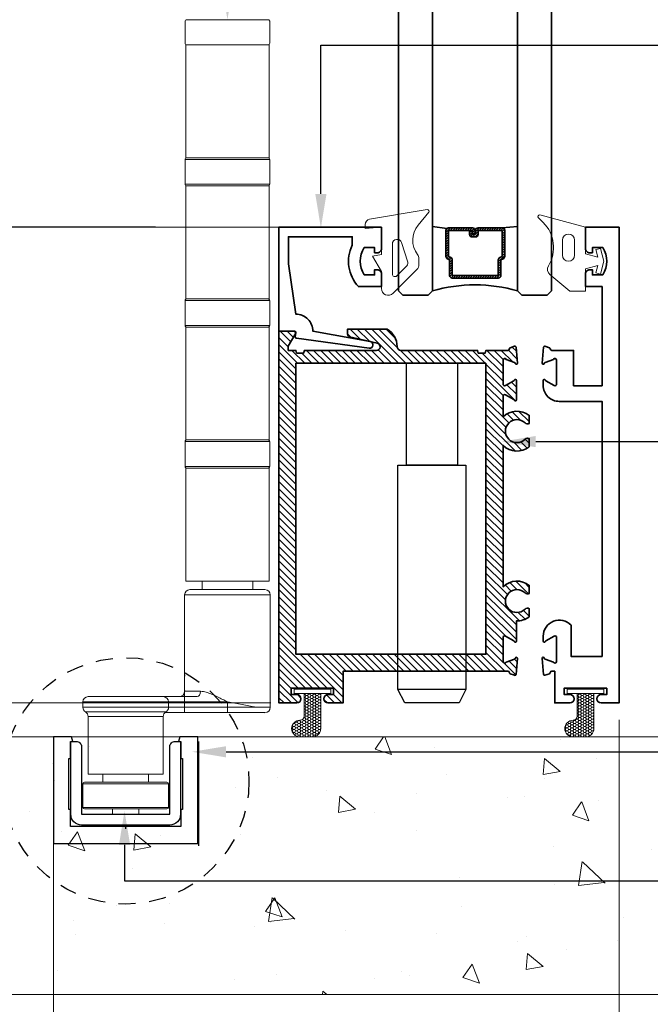
# Model space of a CAD drawing. Units: inches. Extents: x 10808 to 24807, y -8811 to -3236.
# Drawn here: x 11545 to 11550, y -3549 to -3542 of the extents above; entities that cross this region are included whole.
import ezdxf
from ezdxf import colors
from ezdxf.entities.mleader import LeaderData, LeaderLine
from ezdxf.math import Vec2, Vec3

# ---------------------------------------------------------------- set-up
doc = ezdxf.new("R2010")
doc.units = ezdxf.units.IN
doc.header["$LTSCALE"] = 0.5
doc.header["$MEASUREMENT"] = 0
doc.header["$PDSIZE"] = 1
doc.linetypes.add('DASHED2', pattern=[0.375, 0.25, -0.125])
doc.layers.get('Defpoints').update_dxf_attribs({"color": 251, "lineweight": 0})
for name, color, linetype in [('ab', 4, 'Continuous'), ('BF-61', 6, 'Continuous'), ('stainless steel', 252, 'Continuous')]:
    doc.layers.add(name, color=color, linetype=linetype)
for name, color, linetype, lineweight in [('By Others', 8, 'Continuous', 5), ('Dimensions', 7, 'Continuous', 13), ('PRL - Frame', 134, 'Continuous', 35), ('PRL - Glass', 5, 'Continuous', 35), ('PRL - Setting', 6, 'Continuous', 20), ('Text', 252, 'Continuous', 30)]:
    doc.layers.add(name, color=color, linetype=linetype, lineweight=lineweight)
doc.styles.get("Standard").update_dxf_attribs({"font": 'arial.ttf'})
doc.dimstyles.new('PRL$0', dxfattribs={"dimtxt": 0.125, "dimasz": 0.125, "dimexe": 0.125, "dimexo": 0.0625, "dimgap": 0.0625, "dimtad": 1, "dimdec": 4, "dimzin": 3, "dimdsep": 46, "dimlunit": 4, "dimtxsty": 'Standard', "dimblk": 'ARCHTICK', "dimcen": 0, "dimclrd": 256, "dimclre": 256, "dimclrt": 256, "dimazin": 0, "dimtfac": 1, "dimtdec": 4, "dimtofl": 0, "dimtmove": 0, "dimatfit": 3, "dimfxl": 0.125, "dimtfill": 1, "dimfrac": 2, "dimtolj": 1, "dimtzin": 0, "dimlwd": -1, "dimlwe": -1, "dimarcsym": 0})

# ---------------------------------------------------------------- blocks, each defined once
blk = doc.blocks.new('_ArchTick')
at = {"color": 0, "linetype": 'ByBlock', "const_width": 0.15}
blk.add_lwpolyline([(-0.5, -0.5), (0.5, 0.5)], dxfattribs=at)
blk = doc.blocks.new('_Open')
at = {"color": 0, "linetype": 'ByBlock', "lineweight": -2}
for p, q in [((-1, 0.167), (0, 0)), ((-1, -0.167), (0, 0)), ((0, 0), (-1, 0))]:
    blk.add_line(p, q, dxfattribs=at)
blk = doc.blocks.new('*D169')
at = {"layer": 'Defpoints', "color": 0, "transparency": 16777216}
for p in [(11541.7702, -3533.1188), (11546.4883, -3533.1188), (11547.3294, -3546.6365)]:
    blk.add_point(p, dxfattribs=at)
at = {"layer": 'Dimensions', "transparency": 16777216}
for p, q in [((11541.7702, -3546.6365), (11541.7702, -3533.3688)), ((11547.2044, -3546.6365), (11541.5202, -3546.6365))]:
    blk.add_line(p, q, dxfattribs=at)
at = {"layer": 'Dimensions', "transparency": 16777216, "xscale": 0.25, "yscale": 0.25, "zscale": 0.25}
for name, p, rotation in [('_Open', (11541.7702, -3533.1188), 90), ('_ArchTick', (11541.7702, -3546.6365), 270)]:
    blk.add_blockref(name, p, dxfattribs=dict(at, rotation=rotation))
at = {"layer": 'Dimensions', "transparency": 16777216, "insert": (11541.5158, -3540.0027), "char_height": 0.25, "attachment_point": 5, "rotation": 90, "bg_fill": 3, "box_fill_scale": 1.25, "bg_fill_color": 256, "bg_fill_true_color": 13158600, "bg_fill_transparency": 0}
blk.add_mtext('\\A1;DOOR DIMENSION', dxfattribs=at)
blk = doc.blocks.new('*D178')
at = {"layer": 'Defpoints', "color": 0, "transparency": 16777216}
for p in [(11543.7146, -3533.1112), (11546.8651, -3533.1188), (11547.6408, -3543.1367)]:
    blk.add_point(p, dxfattribs=at)
at = {"layer": 'Dimensions', "transparency": 16777216}
for p, q in [((11543.6904, -3543.1271), (11543.714, -3533.3612)), ((11547.5158, -3543.1364), (11543.4404, -3543.1265))]:
    blk.add_line(p, q, dxfattribs=at)
at = {"layer": 'Dimensions', "transparency": 16777216, "xscale": 0.25, "yscale": 0.25, "zscale": 0.25}
for name, p, rotation in [('_Open', (11543.7146, -3533.1112), 89.86175940902525), ('_ArchTick', (11543.6904, -3543.1271), 269.8617594090252)]:
    blk.add_blockref(name, p, dxfattribs=dict(at, rotation=rotation))
at = {"layer": 'Dimensions', "transparency": 16777216, "insert": (11543.4479, -3538.2436), "char_height": 0.25, "attachment_point": 5, "rotation": 89.86176, "bg_fill": 3, "box_fill_scale": 1.25, "bg_fill_color": 256, "bg_fill_true_color": 13158600, "bg_fill_transparency": 0}
blk.add_mtext('\\A1;D.L.O.', dxfattribs=at)
blk = doc.blocks.new('*D179')
at = {"layer": 'Defpoints', "color": 0, "transparency": 16777216}
for p in [(11547.6408, -3543.1367), (11543.6904, -3546.6365), (11547.3294, -3546.6365)]:
    blk.add_point(p, dxfattribs=at)
at = {"layer": 'Dimensions', "transparency": 16777216}
for p, q in [((11547.5158, -3543.1367), (11543.4404, -3543.1367)), ((11543.6904, -3543.1367), (11543.6904, -3546.6365)), ((11547.2044, -3546.6365), (11543.4404, -3546.6365))]:
    blk.add_line(p, q, dxfattribs=at)
at = {"layer": 'Dimensions', "transparency": 16777216, "xscale": 0.25, "yscale": 0.25, "zscale": 0.25}
for p, rotation in [((11543.6904, -3543.1367), 90), ((11543.6904, -3546.6365), 270)]:
    blk.add_blockref('_ArchTick', p, dxfattribs=dict(at, rotation=rotation))
at = {"layer": 'Dimensions', "transparency": 16777216, "insert": (11543.4361, -3544.8866), "char_height": 0.25, "attachment_point": 5, "rotation": 90, "bg_fill": 3, "box_fill_scale": 1.25, "bg_fill_color": 256, "bg_fill_true_color": 13158600, "bg_fill_transparency": 0}
blk.add_mtext('\\A1;3 1/2"', dxfattribs=at)
blk = doc.blocks.new('*D180')
at = {"layer": 'Defpoints', "color": 0, "transparency": 16777216}
for p in [(11547.3294, -3546.6365), (11541.7702, -3546.8865), (11548.0083, -3546.8865)]:
    blk.add_point(p, dxfattribs=at)
at = {"layer": 'Dimensions', "transparency": 16777216}
for p, q in [((11540.9505, -3546.7642), (11540.9505, -3545.9591)), ((11541.7702, -3546.6365), (11541.7702, -3546.3865)), ((11547.2044, -3546.6365), (11541.5202, -3546.6365)), ((11541.7702, -3546.6365), (11541.7702, -3546.8865)), ((11541.7702, -3546.7615), (11540.9505, -3546.7642)), ((11547.8833, -3546.8865), (11541.5202, -3546.8865)), ((11541.7702, -3546.8865), (11541.7702, -3547.1365))]:
    blk.add_line(p, q, dxfattribs=at)
at = {"layer": 'Dimensions', "transparency": 16777216, "xscale": 0.25, "yscale": 0.25, "zscale": 0.25}
for p, rotation in [((11541.7702, -3546.6365), 270), ((11541.7702, -3546.8865), 90)]:
    blk.add_blockref('_ArchTick', p, dxfattribs=dict(at, rotation=rotation))
at = {"layer": 'Dimensions', "transparency": 16777216, "insert": (11540.6963, -3546.3616), "char_height": 0.25, "attachment_point": 5, "rotation": 90, "bg_fill": 3, "box_fill_scale": 1.25, "bg_fill_color": 256, "bg_fill_true_color": 13158600, "bg_fill_transparency": 0}
blk.add_mtext('\\A1;1/4"', dxfattribs=at)
blk = doc.blocks.new('*D181')
at = {"layer": 'Defpoints', "color": 0, "transparency": 16777216}
for p in [(11549.7636, -3546.6365), (11545.6084, -3547.2781), (11549.7636, -3550.5958)]:
    blk.add_point(p, dxfattribs=at)
at = {"layer": 'Dimensions', "transparency": 16777216}
for p, q in [((11549.7636, -3546.7615), (11549.7636, -3550.8458)), ((11545.6084, -3547.4031), (11545.6084, -3550.8458)), ((11545.6084, -3550.5958), (11549.7636, -3550.5958))]:
    blk.add_line(p, q, dxfattribs=at)
at = {"layer": 'Dimensions', "transparency": 16777216, "xscale": 0.25, "yscale": 0.25, "zscale": 0.25, "rotation": 180}
blk.add_blockref('_ArchTick', (11545.6084, -3550.5958), dxfattribs=at)
at = {"layer": 'Dimensions', "transparency": 16777216, "xscale": 0.25, "yscale": 0.25, "zscale": 0.25}
blk.add_blockref('_ArchTick', (11549.7636, -3550.5958), dxfattribs=at)
at = {"layer": 'Dimensions', "transparency": 16777216, "insert": (11547.686, -3550.3415), "char_height": 0.25, "attachment_point": 5, "bg_fill": 3, "box_fill_scale": 1.25, "bg_fill_color": 256, "bg_fill_true_color": 13158600, "bg_fill_transparency": 0}
blk.add_mtext('\\A1;4 1/8"', dxfattribs=at)
blk = doc.blocks.new('bottom roller in end view')
at = {"layer": 'PRL - Setting', "extrusion": (-3.67394e-16, -1, 0)}
for p, q in [((-0.068, 4.0292), (-0.69, 4.0292)), ((-0.69, 3.8459), (-0.068, 3.8459)), ((-0.0681, 2.9911), (-0.6901, 2.9911)), ((-0.6901, 2.8078), (-0.0681, 2.8078)), ((-0.068, 1.953), (-0.69, 1.953)), ((-0.69, 1.7697), (-0.068, 1.7697)), ((-0.5645, 0.9267), (-0.5645, 0.8642)), ((-0.1936, 0.9267), (-0.1936, 0.8642))]:
    blk.add_line(p, q, dxfattribs=at)
at = {"layer": 'PRL - Setting', "extrusion": (2.44929e-16, 1, 0)}
for p, q in [((-0.0641, 0.8248), (-0.694, 0.8248)), ((-0.694, 0.8248), (-0.694, -0.002)), ((-0.6546, 0.8642), (-0.1034, 0.8642)), ((-0.0641, 0.8248), (-0.0641, -0.002)), ((-0.694, 0.237), (-0.6937, 0.2374)), ((-0.694, 0.237), (-0.694, 0.1463)), ((-0.694, 0.1463), (-0.694, 0.1137)), ((-0.8515, 0.0768), (-1.4026, 0.0768)), ((-0.694, 0.0768), (-0.8515, 0.0768)), ((-0.694, 0.1134), (-0.6937, 0.1131)), ((-0.694, 0.0374), (-0.694, 0.0768)), ((-0.6017, 0.0768), (-0.694, 0.0768)), ((-0.577, 0.1161), (-0.6931, 0.1161)), ((-1.442, -0.002), (-1.442, 0.0374)), ((-1.442, 0.0374), (-0.8121, 0.0374)), ((-0.8121, -0.002), (-0.8121, 0.0374)), ((-0.8121, 0.0374), (-0.694, 0.0374)), ((-0.694, -0.002), (-0.694, 0.0374)), ((-0.694, 0.0374), (-0.379, 0.0374)), ((-0.379, 0.0374), (-0.379, -0.002)), ((-0.8121, -0.002), (-1.442, -0.002)), ((-0.8318, -0.0361), (-1.4223, -0.0361)), ((-1.4026, -0.0702), (-0.8515, -0.0702)), ((-1.4026, -0.0702), (-1.4026, -0.4941)), ((-0.8515, -0.0702), (-0.8515, -0.4941)), ((-0.8389, -0.0413), (-0.694, -0.0413)), ((-0.694, -0.002), (-0.8121, -0.002)), ((-0.379, -0.002), (-0.694, -0.002)), ((-0.694, -0.0413), (-0.694, -0.002)), ((-0.694, -0.0413), (-0.379, -0.0413)), ((-0.379, -0.0413), (-0.379, -0.002)), ((-0.0641, -0.002), (-0.379, -0.002)), ((-0.379, -0.0413), (-0.1034, -0.0413)), ((-1.4026, -0.4941), (-0.8515, -0.4941)), ((-1.2944, -0.4941), (-1.2944, -0.5531)), ((-0.9597, -0.4941), (-0.9597, -0.5531)), ((-1.442, -0.565), (-0.8121, -0.565)), ((-1.442, -0.565), (-1.442, -0.7382)), ((-0.8239, -0.5531), (-1.4302, -0.5531)), ((-0.8121, -0.565), (-0.8121, -0.7382)), ((-0.8121, -0.7382), (-1.442, -0.7382)), ((-1.4302, -0.75), (-0.8239, -0.75)), ((-1.2245, -0.75), (-1.2245, -0.7894)), ((-1.2245, -0.7894), (-1.0296, -0.7894)), ((-1.0296, -0.75), (-1.0296, -0.7894))]:
    blk.add_line(p, q, dxfattribs=at)
at = {"layer": 'PRL - Setting'}
for points in [[(-0.6783, 5.0571), (-0.0798, 5.0571, -0.414214), (-0.068, 5.0453), (-0.068, 4.884, -0.414214), (-0.0798, 4.8722), (-0.6782, 4.8722, -0.414214), (-0.69, 4.884), (-0.69, 5.0453, -0.414214), (-0.6782, 5.0571)], [(-0.6783, 4.041), (-0.0798, 4.041, -0.414214), (-0.068, 4.0292), (-0.068, 3.8459, -0.414214), (-0.0798, 3.8341), (-0.6782, 3.8341, -0.414214), (-0.69, 3.8459), (-0.69, 4.0292, -0.414214), (-0.6782, 4.041)], [(-0.6784, 3.0029), (-0.0799, 3.0029, -0.414214), (-0.0681, 2.9911), (-0.0681, 2.8078, -0.414214), (-0.0799, 2.796), (-0.6783, 2.796, -0.414214), (-0.6901, 2.8078), (-0.6901, 2.9911, -0.414214), (-0.6783, 3.0029)], [(-0.6783, 1.9648), (-0.0798, 1.9648, -0.414214), (-0.068, 1.953), (-0.068, 1.7697, -0.414214), (-0.0798, 1.7579), (-0.6782, 1.7579, -0.414214), (-0.69, 1.7697), (-0.69, 1.953, -0.414214), (-0.6782, 1.9648)]]:
    blk.add_lwpolyline(points, format="xyb", dxfattribs=at)
for points in [[(-0.6855, 4.8722), (-0.6855, 4.041), (-0.0725, 4.041), (-0.0725, 4.8722)], [(-0.6855, 3.8341), (-0.6855, 3.0029), (-0.0725, 3.0029), (-0.0725, 3.8341)], [(-0.6856, 2.796), (-0.6856, 1.9648), (-0.0726, 1.9648), (-0.0726, 2.796)], [(-0.6855, 1.7579), (-0.6855, 0.9267), (-0.0725, 0.9267), (-0.0725, 1.7579)]]:
    blk.add_lwpolyline(points, close=True, dxfattribs=at)
for centre, radius, start, end in [((-0.6546, 0.8248), 0.0394, 90, 180), ((-0.1034, 0.8248), 0.0394, 0, 90), ((-1.4026, 0.0374), 0.0394, 90, 180), ((-0.8515, 0.0374), 0.0394, 0, 90), ((-0.7334, 0.1161), 0.0394, 270, 0), ((-1.4026, -0.002), 0.0394, 180, 240), ((-1.442, -0.0702), 0.0394, 0, 60), ((-0.8121, -0.0702), 0.0394, 120, 180), ((-0.8515, -0.002), 0.0394, 300, 0), ((-0.1034, -0.002), 0.0394, 270, 0), ((-1.4302, -0.565), 0.0118, 90, 180), ((-0.8239, -0.565), 0.0118, 0, 90), ((-1.4302, -0.7382), 0.0118, 180, 270), ((-0.8239, -0.7382), 0.0118, 270, 0)]:
    blk.add_arc(centre, radius, start, end, dxfattribs=at)
blk.add_ellipse((-0.6017, 0.1161), major_axis=(0, -0.0394), ratio=0.628539, start_param=0, end_param=1.570796, dxfattribs=at)
for points, knots in [([(-0.694, 0.239), (-0.694, 0.239), (-0.6936, 0.2374), (-0.6927, 0.2326), (-0.6924, 0.2306), (-0.692, 0.2283)], [0.73492433, 0.73492433, 0.73492433, 0.73492433, 0.79616621, 0.79616621, 0.82584286, 0.82584286, 0.82584286, 0.82584286]), ([(-0.6931, 0.1161), (-0.6933, 0.1147), (-0.6936, 0.1136), (-0.6939, 0.1126), (-0.6939, 0.1125), (-0.694, 0.1123)], [-0.03543459, -0.03543459, -0.03543459, -0.03543459, -0.0069412, -0.0069412, 0, 0, 0, 0]), ([(-0.692, 0.122), (-0.6924, 0.1198), (-0.6927, 0.1178), (-0.693, 0.1162), (-0.693, 0.1162), (-0.6931, 0.1161)], [1.13395535, 1.13395535, 1.13395535, 1.13395535, 1.16363199, 1.16363199, 1.16430514, 1.16430514, 1.16430514, 1.16430514]), ([(-0.379, 0.0374), (-0.4032, 0.0502), (-0.4276, 0.0632), (-0.4732, 0.0855), (-0.4949, 0.0954), (-0.529, 0.1077), (-0.5418, 0.1115), (-0.562, 0.1153), (-0.5697, 0.1161), (-0.577, 0.1161)], [-0.0011023, -0.0011023, -0.0011023, -0.0011023, 0.2282622, 0.2282622, 0.4350133, 0.4350133, 0.5642327, 0.5642327, 0.6449949, 0.6449949, 0.6449949, 0.6449949])]:
    blk.add_open_spline(points, degree=3, knots=knots, dxfattribs=at)
for points in [[(-0.694, 0.1123), (-0.694, 0.1128), (-0.694, 0.1133), (-0.694, 0.1137)], [(-0.167, -0.0015), (-0.1693, -0.0011), (-0.1716, -0.0007), (-0.3798, 0.0376)]]:
    blk.add_open_spline(points, degree=3, dxfattribs=at)
blk = doc.blocks.new('Q275T270')
at = {"layer": 'PRL - Setting'}
h = blk.add_hatch(dxfattribs=at)
h.set_pattern_fill('HONEY', color=256, scale=0.1, style=0)
h.set_pattern_definition([(0, (-172.131753, -16.023735), (0.01875, 0.0108253175), [0.0125, -0.025]), (120, (-172.131753, -16.023735), (-0.01874999996, 0.0108253176), [0.0125, -0.025]), (60, (-172.131753, -16.023735), (4e-11, 0.0216506351), [-0.025, 0.0125])])
h.paths.add_polyline_path([(-0.0913, -0.236, 0.997917), (-0.0911, -0.359), (0, -0.359, 0.414214), (0.0615, -0.2975), (0.0615, -0.0385), (-0.0615, -0.0385), (-0.0615, -0.206, -0.412993)])
blk.add_lwpolyline([(0.0615, -0.0385), (0.0615, -0.2975, -0.414214), (0, -0.359), (-0.0911, -0.359, -0.997917), (-0.0913, -0.236, 0.412993), (-0.0615, -0.206), (-0.0615, -0.0385)], format="xyb", dxfattribs=at)
blk.add_lwpolyline([(-0.135, -0.0085), (-0.135, -0.0385), (0.135, -0.0385), (0.135, -0.0085)], close=True, dxfattribs=at)
blk = doc.blocks.new('wtr16231')
at = {"layer": 'PRL - Setting'}
blk.add_lwpolyline([(-0.2611, -0.3492, -0.377986), (-0.2728, -0.2841, 0.345445), (-0.3113, 0.0352), (-0.3465, 0.0704, -0.768159), (-0.3349, 0.0905), (0, 0), (0, -0.195), (0.0905, -0.2193), (0.0757, -0.1641), (0.1095, -0.155), (0.135, -0.25), (0.1095, -0.345), (0.0757, -0.3359), (0.0905, -0.2807), (0, -0.305), (0, -0.47), (-0.116, -0.47), (-0.262, -0.3484)], format="xyb", dxfattribs=at)
blk.add_lwpolyline([(-0.08, -0.205), (-0.08, -0.095, 1), (-0.17, -0.095), (-0.17, -0.205, 1)], format="xyb", close=True, dxfattribs=at)
blk = doc.blocks.new('wtr4506')
at = {"layer": 'PRL - Setting'}
for points in [[(0, 0), (0, -0.2), (0.065, -0.2115), (0, -0.325), (0, -0.45, -0.668179), (-0.0854, -0.4854), (-0.2604, -0.3104, -0.198912), (-0.275, -0.275), (-0.275, -0.23, -0.162278), (-0.265, -0.2, 0.345713), (-0.2698, 0.0161), (-0.3473, 0.1104, -0.695857), (-0.3359, 0.1298), (0.0869, 0.0594, -0.364386), (0.12, 0.02), (0.12, -0.0087)], [(-0.1141, -0.3576, 0.668179), (-0.08, -0.3434), (-0.08, -0.1234, 0.853745), (-0.1483, -0.1126), (-0.195, -0.256, 0.198912), (-0.1804, -0.2914)]]:
    blk.add_lwpolyline(points, format="xyb", close=True, dxfattribs=at)
blk = doc.blocks.new('*U155')
at = {"layer": 'PRL - Glass', "lineweight": -3}
h = blk.add_hatch(dxfattribs=at)
h.set_pattern_fill('ANSI31', color=256, scale=0.1, angle=90, style=0)
h.set_pattern_definition([(135, (12483.686798, -4476.136416), (-0.0088388348, -0.0088388348), [])])
edge = h.paths.add_edge_path()
edge.add_line((12370.3581, -4431.528), (12370.3581, -4431.504))
edge.add_arc((12370.3778, -4431.504), 0.0197, 90, 180, ccw=False)
edge.add_line((12370.3778, -4431.4843), (12370.4027, -4431.4843))
edge.add_line((12370.4027, -4431.4843), (12370.4027, -4431.504))
edge.add_line((12370.4027, -4431.504), (12370.3778, -4431.504))
edge.add_line((12370.3778, -4431.504), (12370.3778, -4431.528))
edge.add_line((12370.3778, -4431.528), (12370.4058, -4431.528))
edge.add_arc((12370.4058, -4431.5476), 0.0197, 0, 90, ccw=False)
edge.add_line((12370.4255, -4431.5476), (12370.4255, -4431.7233))
edge.add_arc((12370.4058, -4431.7233), 0.0197, -90, 0, ccw=False)
edge.add_line((12370.4058, -4431.743), (12370.2154, -4431.743))
edge.add_arc((12370.2154, -4431.7233), 0.0197, 204.54707, 270, ccw=False)
edge.add_line((12370.1975, -4431.7315), (12370.1902, -4431.7156))
edge.add_line((12370.1902, -4431.7156), (12370.0753, -4431.7156))
edge.add_arc((12370.0753, -4431.6959), 0.0197, 180, 270, ccw=False)
edge.add_line((12370.0556, -4431.6959), (12370.0556, -4431.3581))
edge.add_arc((12370.0753, -4431.3581), 0.0197, 90, 180, ccw=False)
edge.add_line((12370.0753, -4431.3384), (12370.1902, -4431.3384))
edge.add_line((12370.1902, -4431.3384), (12370.1975, -4431.3224))
edge.add_arc((12370.2154, -4431.3306), 0.0197, 90, 155.45293, ccw=False)
edge.add_line((12370.2154, -4431.3109), (12370.4058, -4431.3109))
edge.add_arc((12370.4058, -4431.3306), 0.0197, 0, 90, ccw=False)
edge.add_line((12370.4255, -4431.3306), (12370.4255, -4431.5063))
edge.add_arc((12370.4058, -4431.5063), 0.0197, -90, 0, ccw=False)
edge.add_line((12370.4058, -4431.526), (12370.3817, -4431.526))
edge.add_line((12370.3817, -4431.526), (12370.3817, -4431.5063))
edge.add_line((12370.3817, -4431.5063), (12370.4058, -4431.5063))
edge.add_line((12370.4058, -4431.5063), (12370.4058, -4431.3306))
edge.add_line((12370.4058, -4431.3306), (12370.2154, -4431.3306))
edge.add_line((12370.2154, -4431.3306), (12370.2081, -4431.3466))
edge.add_arc((12370.1902, -4431.3384), 0.0197, 270, 335.45293, ccw=False)
edge.add_line((12370.1902, -4431.3581), (12370.0753, -4431.3581))
edge.add_line((12370.0753, -4431.3581), (12370.0753, -4431.6959))
edge.add_line((12370.0753, -4431.6959), (12370.1902, -4431.6959))
edge.add_arc((12370.1902, -4431.7156), 0.0197, 24.54707, 90, ccw=False)
edge.add_line((12370.2081, -4431.7074), (12370.2154, -4431.7233))
edge.add_line((12370.2154, -4431.7233), (12370.4058, -4431.7233))
edge.add_line((12370.4058, -4431.7233), (12370.4058, -4431.5476))
edge.add_line((12370.4058, -4431.5476), (12370.3778, -4431.5476))
edge.add_arc((12370.3778, -4431.528), 0.0197, 180, 270, ccw=False)
at = {"layer": 'PRL - Glass'}
for p, q in [((12369.9608, -4430.9622), (12369.9295, -4430.9934)), ((12380.4461, -4430.9622), (12369.9608, -4430.9622)), ((12369.9295, -4430.9934), (12369.9295, -4431.1809)), ((12369.9295, -4431.1809), (12369.9608, -4431.2122)), ((12369.9608, -4431.2122), (12380.4461, -4431.2122)), ((12370.4198, -4431.3167), (12370.4349, -4431.2122)), ((12370.4255, -4431.7233), (12370.4349, -4431.8371)), ((12369.9608, -4431.8371), (12369.9295, -4431.8684)), ((12369.9608, -4431.8371), (12369.9295, -4431.8684)), ((12380.4461, -4431.8371), (12369.9608, -4431.8371)), ((12369.9295, -4431.8684), (12369.9295, -4432.0559)), ((12369.9295, -4431.8684), (12369.9295, -4432.0559)), ((12369.9295, -4432.0559), (12369.9608, -4432.0871)), ((12369.9295, -4432.0559), (12369.9608, -4432.0871)), ((12369.9295, -4432.0559), (12369.9608, -4432.0871)), ((12369.9295, -4432.0559), (12369.9608, -4432.0871)), ((12369.9295, -4432.0559), (12369.9608, -4432.0871)), ((12369.9608, -4432.0871), (12380.4461, -4432.0871))]:
    blk.add_line(p, q, dxfattribs=at)
blk.add_lwpolyline([(12370.3581, -4431.528), (12370.3581, -4431.504, -0.414214), (12370.3778, -4431.4843), (12370.4027, -4431.4843), (12370.4027, -4431.504), (12370.3778, -4431.504), (12370.3778, -4431.528), (12370.4058, -4431.528, -0.414214), (12370.4255, -4431.5476), (12370.4255, -4431.7233, -0.414214), (12370.4058, -4431.743), (12370.2154, -4431.743, -0.293619), (12370.1975, -4431.7315), (12370.1902, -4431.7156), (12370.0753, -4431.7156, -0.414214), (12370.0556, -4431.6959), (12370.0556, -4431.3581, -0.414214), (12370.0753, -4431.3384), (12370.1902, -4431.3384), (12370.1975, -4431.3224, -0.293619), (12370.2154, -4431.3109), (12370.4058, -4431.3109, -0.414214), (12370.4255, -4431.3306), (12370.4255, -4431.5063, -0.414214), (12370.4058, -4431.526), (12370.3817, -4431.526), (12370.3817, -4431.5063), (12370.4058, -4431.5063), (12370.4058, -4431.3306), (12370.2154, -4431.3306), (12370.2081, -4431.3466, -0.293619), (12370.1902, -4431.3581), (12370.0753, -4431.3581), (12370.0753, -4431.6959), (12370.1902, -4431.6959, -0.293619), (12370.2081, -4431.7074), (12370.2154, -4431.7233), (12370.4058, -4431.7233), (12370.4058, -4431.5476), (12370.3778, -4431.5476, -0.414214)], format="xyb", close=True, dxfattribs=at)
blk.add_arc((12368.9092, -4431.5247), 1.097, 343.44951, 16.55049, dxfattribs=at)
blk = doc.blocks.new('TOP RAIL 2-12 X 3-12 BIFOLD')
at = {"layer": 'PRL - Frame'}
h = blk.add_hatch(dxfattribs=at)
h.set_pattern_fill('ANSI31', color=256, scale=0.3)
h.paths.add_polyline_path([(11392.7658, -3187.0195, -0.409699), (11392.7958, -3186.99), (11393.3574, -3186.99), (11393.3627, -3186.97), (11393.414, -3186.97), (11393.4194, -3186.99), (11393.5794, -3186.99, -0.400875), (11393.5914, -3187.0014, 0.302768), (11393.5966, -3187.0086), (11393.6294, -3187.0205, 0.493145), (11393.6401, -3187.0137), (11393.6503, -3186.8964, 0.961852), (11393.6345, -3186.8943, -0.270495), (11393.6293, -3186.9005), (11393.5677, -3186.923, -0.843039), (11393.5444, -3186.919), (11393.5444, -3186.742, -0.57735), (11393.5624, -3186.7316), (11393.6232, -3186.7667, -0.182676), (11393.6268, -3186.7711, 0.849635), (11393.6424, -3186.7685), (11393.6424, -3186.6264, 0.849635), (11393.6268, -3186.6239, -0.182676), (11393.6232, -3186.6283), (11393.5624, -3186.6634, -0.57735), (11393.5444, -3186.653), (11393.5444, -3186.5006, 0.376403), (11393.7373, -3186.5112), (11393.7373, -3186.4524, 0.348248), (11393.7064, -3186.4559, -2.402486), (11393.7064, -3186.336, 0.348248), (11393.7373, -3186.3395), (11393.7373, -3186.2807, 0.376403), (11393.5444, -3186.2913), (11393.5444, -3185.2506, 0.376403), (11393.7373, -3185.2612), (11393.7373, -3185.2024, 0.348248), (11393.7064, -3185.2059, -2.402486), (11393.7064, -3185.086, 0.348248), (11393.7373, -3185.0894), (11393.7373, -3185.0307, 0.175727), (11393.6424, -3184.9995), (11393.6424, -3184.8514, 0.849635), (11393.6268, -3184.8489, -0.182676), (11393.6232, -3184.8533), (11393.5624, -3184.8884, -0.57735), (11393.5444, -3184.878), (11393.5444, -3184.701, -0.843039), (11393.5677, -3184.697), (11393.6293, -3184.7194, -0.270495), (11393.6345, -3184.7256, 0.961852), (11393.6503, -3184.7236), (11393.6401, -3184.6063, 0.493145), (11393.6294, -3184.5995), (11393.5966, -3184.6114, 0.302768), (11393.5914, -3184.6185, -0.400875), (11393.5794, -3184.63), (11392.3694, -3184.63), (11392.3694, -3184.396), (11392.2584, -3184.396, 1), (11392.2584, -3184.458), (11392.2994, -3184.458), (11392.2994, -3184.505), (11391.9874, -3184.505), (11391.9874, -3184.458), (11392.0284, -3184.458, 1), (11392.0284, -3184.396), (11391.8974, -3184.396), (11391.8974, -3187.131), (11392.0124, -3187.131, 0.57735), (11392.021, -3187.116), (11391.9662, -3187.021), (11391.9662, -3186.99), (11392.0224, -3186.99), (11392.0277, -3186.97), (11392.079, -3186.97), (11392.0844, -3186.99), (11392.6137, -3186.99, -0.916331), (11392.6184, -3187.0439), (11392.4164, -3187.0909, 0.333742), (11392.402, -3187.1101), (11392.402, -3187.1463), (11392.6942, -3187.1463, 0.254693)])
h.paths.add_polyline_path([(11392.0224, -3186.8959), (11392.0224, -3184.755), (11393.4194, -3184.755), (11393.4194, -3186.8959)], flags=16)
blk.add_lwpolyline([(11392.6137, -3186.99), (11392.0844, -3186.99), (11392.079, -3186.97), (11392.0277, -3186.97), (11392.0224, -3186.99), (11391.9662, -3186.99), (11391.9662, -3187.021), (11392.021, -3187.116, -0.57735), (11392.0124, -3187.131), (11391.8974, -3187.131), (11391.8974, -3184.396), (11392.0284, -3184.396, -1), (11392.0284, -3184.458), (11391.9874, -3184.458), (11391.9874, -3184.505), (11392.2994, -3184.505), (11392.2994, -3184.458), (11392.2584, -3184.458, -1), (11392.2584, -3184.396), (11392.3694, -3184.396), (11392.3694, -3184.63), (11393.5794, -3184.63, 0.400875), (11393.5914, -3184.6185, -0.302768), (11393.5966, -3184.6114), (11393.6294, -3184.5995, -0.493145), (11393.6401, -3184.6063), (11393.6503, -3184.7236, -0.961852), (11393.6345, -3184.7256, 0.270495), (11393.6293, -3184.7194), (11393.5677, -3184.697, 0.843039), (11393.5444, -3184.701, -0.843039), (11393.5677, -3184.697), (11393.6293, -3184.7194), (11393.5677, -3184.697, 0.843039), (11393.5444, -3184.701), (11393.5444, -3184.878, 0.57735), (11393.5624, -3184.8884), (11393.6232, -3184.8533, 0.182676), (11393.6268, -3184.8489, -0.849635), (11393.6424, -3184.8514), (11393.6424, -3184.9995, -0.175727), (11393.7373, -3185.0307), (11393.7373, -3185.0894, -0.348248), (11393.7064, -3185.086, 2.402486), (11393.7064, -3185.2059, -0.348248), (11393.7373, -3185.2024), (11393.7373, -3185.2612, -0.376403), (11393.5444, -3185.2506), (11393.5444, -3186.2913, -0.376403), (11393.7373, -3186.2807), (11393.7373, -3186.3395, -0.348248), (11393.7064, -3186.336, 2.402486), (11393.7064, -3186.4559, -0.348248), (11393.7373, -3186.4524), (11393.7373, -3186.5112, -0.376403), (11393.5444, -3186.5006), (11393.5444, -3186.653, 0.57735), (11393.5624, -3186.6634), (11393.6232, -3186.6283, 0.182676), (11393.6268, -3186.6239, -0.849635), (11393.6424, -3186.6264), (11393.6424, -3186.7685, -0.849635), (11393.6268, -3186.7711, 0.182676), (11393.6232, -3186.7667), (11393.5624, -3186.7316, 0.57735), (11393.5444, -3186.742), (11393.5444, -3186.919, 0.843039), (11393.5677, -3186.923), (11393.6293, -3186.9005, 0.270495), (11393.6345, -3186.8943, -0.961852), (11393.6503, -3186.8964), (11393.6401, -3187.0137, -0.493145), (11393.6294, -3187.0205), (11393.5966, -3187.0086, -0.302768), (11393.5914, -3187.0014, 0.400875), (11393.5794, -3186.99), (11393.4194, -3186.99), (11393.414, -3186.97), (11393.3627, -3186.97), (11393.3574, -3186.99), (11392.7958, -3186.99, 0.409699), (11392.7658, -3187.0195, -0.254693), (11392.6942, -3187.1463), (11392.402, -3187.1463), (11392.402, -3187.1101, -0.333742), (11392.4164, -3187.0909), (11392.6184, -3187.0439, 0.916331)], format="xyb", close=True, dxfattribs=at)
blk.add_lwpolyline([(11393.4194, -3186.8959), (11392.0224, -3186.8959), (11392.0224, -3184.755), (11393.4194, -3184.755)], close=True, dxfattribs=at)

msp = doc.modelspace()

# ---------------------------------------------------------------- hatches: boundary and pattern name
at = {"layer": 'By Others'}
h = msp.add_hatch(dxfattribs=at)
h.set_pattern_fill('AR-CONC', color=256, scale=0.2, angle=-90)
h.set_pattern_definition([(320, (15957.6995, 8845.0308), (-0.12550427, -1.43452037), [0.15, -1.65]), (265, (15957.6995, 8845.0308), (1.50438427, 0.27750267), [0.12, -1.32]), (10.451444, (15957.689, 8844.9112), (1.37887998, -1.1570177), [0.12748038, -1.40228422]), (316.1842, (15958.0995, 8845.0308), (-0.33103856, -2.13448266), [0.225, -2.475]), (6.635635, (15958.072, 8844.853), (1.9482372, -1.8693239), [0.1912207, -2.10342752]), (261.184164, (15958.0995, 8845.0308), (1.9482372, -1.8693239), [0.18, -1.98]), (291, (15957.9995, 8844.8308), (-0.80523778, -1.1938141), [0.15, -1.65]), (236, (15957.9995, 8844.8308), (1.45030009, -0.48663066), [0.12, -1.32]), (341.451445, (15957.9324, 8844.7313), (0.6450623, -1.68044475), [0.12748038, -1.40228422]), (307.5, (15957.6995, 8845.0308), (0.665787708, -0.02431971), [0, -1.304, 0, -1.34, 0, -1.325]), (277.5, (15957.6995, 8845.0308), (0.788823424, -0.526139075), [0, -0.764, 0, -1.274, 0, -0.505]), (237.5, (15957.6995, 8845.4768), (-0.045109743, -1.067644872), [0, -0.5, 0, -1.56, 0, -2.07]), (227.5, (15957.6995, 8845.6768), (0.200209965, -1.16637234), [0, -0.65, 0, -1.036, 0, -1.47])])
h.paths.add_polyline_path([(11552.92534, -3546.88653), (11552.92534, -3548.7815), (11543.30123, -3548.7815), (11543.30123, -3546.88653)])

# ---------------------------------------------------------------- linework, layer by layer
msp.add_lwpolyline([(11552.92534, -3546.88653), (11552.92534, -3548.7815), (11543.30123, -3548.7815), (11543.30123, -3546.88653)], close=True, dxfattribs=at)
at = {"layer": 'PRL - Setting'}
msp.add_line((11548.93422, -3544.10955), (11548.99586, -3544.13199), dxfattribs=at)
msp.add_line((11548.93422, -3544.10955), (11548.99586, -3544.13199), dxfattribs=at)
msp.add_arc((11548.9229, -3544.11355), 0.012, 19.47122, 180, dxfattribs=at)
msp.add_arc((11548.9229, -3544.11355), 0.012, 19.47122, 180, dxfattribs=at)
at = {"layer": 'stainless steel'}
msp.add_line((11548.6384, -3546.53653), (11548.1384, -3546.53653), dxfattribs=at)
msp.add_lwpolyline([(11548.5759, -3544.13667), (11548.5759, -3544.88653), (11548.2009, -3544.88653), (11548.2009, -3544.13667)], dxfattribs=at)

# ---------------------------------------------------------------- block references
at = {"xscale": -1}
msp.add_blockref('wtr4506', (11548.0176, -3543.13665), dxfattribs=at)
msp.add_blockref('wtr16231', (11549.5176, -3543.13665))
at = {"layer": 'PRL - Glass', "rotation": 90.00000000000001}
msp.add_blockref('*U155', (7117.18045, -15913.56618), dxfattribs=at)

# ---------------------------------------------------------------- dimensions: what is measured, and where the dimension line sits
at = {"layer": 'Dimensions'}
dim = msp.add_linear_dim(base=(11541.77017, -3533.11883), p1=(11547.3294, -3546.63653), p2=(11546.48829, -3533.11883), angle=90, text='DOOR DIMENSION', dimstyle='PRL$0', override={"dimblk1": 'ArchTick', "dimblk2": 'Open', "dimsah": 1, "dimse2": 1}, dxfattribs=at)
dim.commit()
dim.dimension.update_dxf_attribs({"geometry": '*D169', "text_midpoint": (11541.51582, -3540.00268)})

# ---------------------------------------------------------------- leaders
at = {"layer": 'Text'}
ml = msp.add_multileader_mtext('Standard', dxfattribs=at)
ml.set_content('\\A1;{\\f@Arial Unicode MS|b0|i0|c0|p34;2 - 1/2" X 3 - 1/2" TOP RAIL 6063 -T5 ALUMINUM}', color=256)
ml.set_leader_properties()
ml.build(insert=Vec2(0, 0))
ml.multileader.update_dxf_attribs({"dogleg_length": 3.02338, "arrow_head_size": 0.25, "scale": 2})
ctx = ml.context
ctx.base_point, ctx.scale, ctx.char_height, ctx.arrow_head_size, ctx.landing_gap_size, ctx.plane_origin = Vec3(11553.00002, -3544.71311), 2, 0.25, 0.25, 0.125, Vec3(11553.59769, -3546.21034)
notes = []
notes.append((ctx, [(0, (1, 1, 0), (11551.82449, -3544.71311), (1, 0), 1.17553, [(0, [(11548.90208, -3544.7134)], 0, [])])]))
ctx.mtext.insert, ctx.mtext.width, ctx.mtext.flow_direction = Vec3(11553.12502, -3544.58598), 5.825071, 5
for ctx, leaders in notes:
    for number, flags, end, landing, length, lines in leaders:
        leader = LeaderData()
        leader.index, (leader.has_last_leader_line, leader.has_dogleg_vector, leader.attachment_direction) = number, flags
        leader.last_leader_point, leader.dogleg_vector, leader.dogleg_length = Vec3(end), Vec3(landing), length
        for number, points, colour, breaks in lines:
            line = LeaderLine()
            line.index, line.vertices, line.color, line.breaks = number, Vec3.list(points), colors.encode_raw_color(colour), breaks
            leader.lines.append(line)
        ctx.leaders.append(leader)

# ---------------------------------------------------------------- next in the draw order: dimensions: what is measured, and where the dimension line sits
at = {"layer": 'Dimensions'}
dim = msp.add_linear_dim(base=(11543.7146, -3533.11123), p1=(11547.64075, -3543.13665), p2=(11546.86513, -3533.11883), angle=89.861759, text='D.L.O.', dimstyle='PRL$0', override={"dimblk1": 'ArchTick', "dimblk2": 'Open', "dimsah": 1, "dimse2": 1}, dxfattribs=at)
dim.commit()
dim.dimension.update_dxf_attribs({"geometry": '*D178', "text_midpoint": (11543.44787, -3538.24356)})

# ---------------------------------------------------------------- next in the draw order: dimensions: what is measured, and where the dimension line sits
dim = msp.add_linear_dim(base=(11543.69041, -3546.63653), p1=(11547.64075, -3543.13665), p2=(11547.3294, -3546.63653), angle=90, dimstyle='PRL$0', dxfattribs=at)
dim.commit()
dim.dimension.update_dxf_attribs({"geometry": '*D179', "text_midpoint": (11543.43606, -3544.88659)})

# ---------------------------------------------------------------- next in the draw order: leaders
at = {"layer": 'Text'}
ml = msp.add_multileader_mtext('Standard', dxfattribs=at)
ml.set_content('\\A1;{\\f@Arial Unicode MS|b0|i0|c0|p34;SILL GUIDE ASSEMBLY}', color=256)
ml.set_leader_properties()
ml.build(insert=Vec2(0, 0))
ml.multileader.update_dxf_attribs({"dogleg_length": 0.20396, "arrow_head_size": 0.25, "scale": 2})
ctx = ml.context
ctx.base_point, ctx.scale, ctx.char_height, ctx.arrow_head_size, ctx.landing_gap_size, ctx.plane_origin = Vec3(11553.0131, -3540.06746), 2, 0.25, 0.25, 0.125, Vec3(11547.83586, -3541.72589)
notes = []
notes.append((ctx, [(0, (1, 1, 0), (11546.88611, -3540.06746), (1, 0), 6.12698, [(0, [(11546.88568, -3541.60939)], 0, [])])]))
ctx.mtext.insert, ctx.mtext.width, ctx.mtext.flow_direction = Vec3(11553.1381, -3539.94033), 7.8466001, 5
for ctx, leaders in notes:
    for number, flags, end, landing, length, lines in leaders:
        leader = LeaderData()
        leader.index, (leader.has_last_leader_line, leader.has_dogleg_vector, leader.attachment_direction) = number, flags
        leader.last_leader_point, leader.dogleg_vector, leader.dogleg_length = Vec3(end), Vec3(landing), length
        for number, points, colour, breaks in lines:
            line = LeaderLine()
            line.index, line.vertices, line.color, line.breaks = number, Vec3.list(points), colors.encode_raw_color(colour), breaks
            leader.lines.append(line)
        ctx.leaders.append(leader)

# ---------------------------------------------------------------- next in the draw order: linework, layer by layer
at = {"layer": 'PRL - Frame'}
msp.add_lwpolyline([(11547.89058, -3543.48659), (11547.9676, -3543.48659), (11547.9676, -3543.44909), (11547.9876, -3543.44909, -0.4142136), (11548.0176, -3543.47909), (11548.0176, -3543.57259), (11547.84877, -3543.57259, -0.3086853), (11547.80255, -3543.26833), (11547.80255, -3543.20665), (11547.3339, -3543.20665), (11547.3339, -3543.40612), (11547.3889, -3543.77654, -0.4142972), (11547.5139, -3543.90157), (11547.93349, -3543.97673, -0.9860446), (11547.928, -3544.02642), (11547.39235, -3543.95262, -0.4252764), (11547.38387, -3543.94098), (11547.38875, -3543.91327, 0.4663077), (11547.3789, -3543.90154), (11547.2639, -3543.90154), (11547.2639, -3543.13665), (11548.0176, -3543.13665), (11548.0176, -3543.29409, -0.4142136), (11547.9876, -3543.32409), (11547.9676, -3543.32409), (11547.9676, -3543.28659), (11547.89058, -3543.28659, 0.2898418)], format="xyb", close=True, dxfattribs=at)

# ---------------------------------------------------------------- next in the draw order: dimensions: what is measured, and where the dimension line sits
at = {"layer": 'Dimensions'}
dim = msp.add_linear_dim(base=(11541.77017, -3546.88653), p1=(11547.3294, -3546.63653), p2=(11548.00834, -3546.88653), angle=90, dimstyle='PRL$0', override={"dimtmove": 1}, dxfattribs=at)
dim.commit()
dim.dimension.update_dxf_attribs({"geometry": '*D180', "text_midpoint": (11540.95053, -3546.63918), "dimtype": 160})

# ---------------------------------------------------------------- next in the draw order: leaders
at = {"layer": 'Text'}
ml = msp.add_multileader_mtext('Standard', dxfattribs=at)
ml.set_content('\\A1;{\\f@Arial Unicode MS|b0|i0|c0|p34;GLASS STOP}', color=256)
ml.set_leader_properties()
ml.build(insert=Vec2(0, 0))
ml.multileader.update_dxf_attribs({"dogleg_length": 0.20396, "arrow_head_size": 0.25, "scale": 2})
ctx = ml.context
ctx.base_point, ctx.scale, ctx.char_height, ctx.arrow_head_size, ctx.landing_gap_size, ctx.plane_origin = Vec3(11552.99407, -3541.79798), 2, 0.25, 0.25, 0.125, Vec3(11548.52257, -3543.45642)
notes = []
notes.append((ctx, [(0, (1, 1, 0), (11547.57282, -3541.79798), (1, 0), 5.42125, [(0, [(11547.57239, -3543.14173)], 0, [])])]))
ctx.mtext.insert, ctx.mtext.width, ctx.mtext.flow_direction = Vec3(11553.11907, -3541.67085), 7.8466001, 5
for ctx, leaders in notes:
    for number, flags, end, landing, length, lines in leaders:
        leader = LeaderData()
        leader.index, (leader.has_last_leader_line, leader.has_dogleg_vector, leader.attachment_direction) = number, flags
        leader.last_leader_point, leader.dogleg_vector, leader.dogleg_length = Vec3(end), Vec3(landing), length
        for number, points, colour, breaks in lines:
            line = LeaderLine()
            line.index, line.vertices, line.color, line.breaks = number, Vec3.list(points), colors.encode_raw_color(colour), breaks
            leader.lines.append(line)
        ctx.leaders.append(leader)

# ---------------------------------------------------------------- next in the draw order: dimensions: what is measured, and where the dimension line sits
at = {"layer": 'Dimensions'}
dim = msp.add_linear_dim(base=(11549.7636, -3550.59579), p1=(11545.60837, -3547.27814), p2=(11549.7636, -3546.63653), dimstyle='PRL$0', dxfattribs=at)
dim.commit()
dim.dimension.update_dxf_attribs({"geometry": '*D181', "text_midpoint": (11547.68598, -3550.34153)})

# ---------------------------------------------------------------- next in the draw order: linework, layer by layer
for p, q in [((11546.67362, -3546.91898), (11546.67362, -3547.68669)), ((11546.13766, -3547.53457), (11546.13766, -3547.56169))]:
    msp.add_line(p, q)
at = {"linetype": 'DASHED2'}
msp.add_circle((11546.1377, -3547.20962), 0.90634, dxfattribs=at)
at = {"layer": 'ab'}
msp.add_lwpolyline([(11545.81325, -3546.95835), (11545.81325, -3547.45583), (11546.46207, -3547.45583), (11546.46207, -3546.95835, -0.4142136), (11546.50144, -3546.91898), (11546.54081, -3546.91898), (11546.54081, -3547.45583, -0.4142136), (11546.46207, -3547.53457), (11545.81325, -3547.53457, -0.4142136), (11545.73451, -3547.45583), (11545.73451, -3546.91898), (11545.77388, -3546.91898, -0.4142136)], format="xyb", close=True, dxfattribs=at)
at = {"layer": 'BF-61'}
msp.add_lwpolyline([(11546.66695, -3546.88564), (11546.56127, -3546.88564), (11546.53503, -3546.88564), (11546.52581, -3546.92005), (11546.54195, -3546.92005), (11546.54195, -3547.04505), (11546.55468, -3547.04505), (11546.55468, -3547.42064), (11546.54195, -3547.42064), (11546.54195, -3547.54564), (11545.73337, -3547.54564), (11545.73337, -3547.42064), (11545.72064, -3547.42064), (11545.72064, -3547.04505), (11545.73337, -3547.04505), (11545.73337, -3546.92005), (11545.74951, -3546.92005), (11545.74029, -3546.88564), (11545.60837, -3546.88564), (11545.60837, -3547.67064), (11546.66695, -3547.67064)], close=True, dxfattribs=at)
at = {"layer": 'PRL - Frame'}
msp.add_lwpolyline([(11549.6736, -3546.52753), (11549.6736, -3546.57453), (11549.6326, -3546.57453, 1), (11549.6326, -3546.63653), (11549.7636, -3546.63653), (11549.7636, -3543.13665), (11549.5176, -3543.13665), (11549.5176, -3543.29415, 0.4142136), (11549.5476, -3543.32415), (11549.5676, -3543.32415), (11549.5676, -3543.28665), (11549.64462, -3543.28665, -0.2898418), (11549.64462, -3543.48665), (11549.5676, -3543.48665), (11549.5676, -3543.44915), (11549.5476, -3543.44915, 0.4142136), (11549.5176, -3543.47915), (11549.5176, -3543.57265), (11549.6386, -3543.57265), (11549.6386, -3544.30255), (11549.4296, -3544.30255), (11549.4296, -3544.04255), (11549.26958, -3544.04255, -0.4008754), (11549.25759, -3544.0311, 0.3027681), (11549.25234, -3544.02395), (11549.2196, -3544.01204, 0.4931454), (11549.2089, -3544.01886), (11549.19863, -3544.13618, 0.961852), (11549.21449, -3544.13819, -0.2704955), (11549.21965, -3544.13199), (11549.28129, -3544.10955, -0.843039), (11549.3046, -3544.11355), (11549.3046, -3544.29055, -0.5773503), (11549.2866, -3544.30095), (11549.22577, -3544.26582, -0.1826758), (11549.22218, -3544.26144, 0.8496354), (11549.2066, -3544.264), (11549.2066, -3544.29979, 0.4142136), (11549.3246, -3544.41779), (11549.6386, -3544.41779), (11549.6386, -3546.29353), (11549.4109, -3546.29353), (11549.4109, -3546.06482, 0.6808896), (11549.2066, -3546.1453), (11549.2066, -3546.18109, 0.8496354), (11549.22218, -3546.18364, -0.1826758), (11549.22577, -3546.17926), (11549.2866, -3546.14414, -0.5773503), (11549.3046, -3546.15453), (11549.3046, -3546.33153, -0.843039), (11549.28129, -3546.33553), (11549.21965, -3546.3131, -0.2704955), (11549.21449, -3546.3069, 0.961852), (11549.19863, -3546.30891), (11549.2089, -3546.42623, 0.4931454), (11549.2196, -3546.43305), (11549.25234, -3546.42114, 0.3027681), (11549.25759, -3546.41399, -0.4008754), (11549.26958, -3546.40253), (11549.2916, -3546.40253), (11549.2916, -3546.63653), (11549.4026, -3546.63653, 1), (11549.4026, -3546.57453), (11549.3616, -3546.57453), (11549.3616, -3546.52753)], format="xyb", close=True, dxfattribs=at)
at = {"layer": 'stainless steel'}
msp.add_lwpolyline([(11548.6384, -3544.88653), (11548.6384, -3546.53653), (11548.5884, -3546.63653), (11548.1884, -3546.63653), (11548.1384, -3546.53653), (11548.1384, -3544.88653)], close=True, dxfattribs=at)

# ---------------------------------------------------------------- next in the draw order: block references
at = {"xscale": -1, "rotation": 180}
msp.add_blockref('TOP RAIL 2-12 X 3-12 BIFOLD', (155.36654, -6731.03254), dxfattribs=at)
at = {"layer": 'PRL - Setting'}
for name, p in [('bottom roller in end view', (11547.26475, -3546.66646)), ('Q275T270', (11547.5099, -3546.52753)), ('Q275T270', (11549.5176, -3546.52753))]:
    msp.add_blockref(name, p, dxfattribs=at)

# ---------------------------------------------------------------- next in the draw order: leaders
at = {"layer": 'Text'}
ml = msp.add_multileader_mtext('Standard', dxfattribs=at)
ml.set_content('{\\f@Arial Unicode MS|b0|i0|c0|p34;U - CHANNEL}', color=256)
ml.set_leader_properties()
ml.build(insert=Vec2(0, 0))
ml.multileader.update_dxf_attribs({"dogleg_length": 3.02338, "arrow_head_size": 0.25, "scale": 2})
ctx = ml.context
ctx.base_point, ctx.scale, ctx.char_height, ctx.arrow_head_size, ctx.landing_gap_size, ctx.plane_origin = Vec3(11553.07169, -3546.99544), 2, 0.25, 0.25, 0.125, Vec3(11553.59769, -3548.49267)
notes = []
notes.append((ctx, [(0, (1, 1, 0), (11551.82449, -3546.99544), (1, 0), 1.2472, [(0, [(11546.62536, -3546.99573)], 0, [])])]))
ctx.mtext.insert, ctx.mtext.width, ctx.mtext.flow_direction = Vec3(11553.19669, -3546.86831), 7.8466001, 5
ml = msp.add_multileader_mtext('Standard', dxfattribs=at)
ml.set_content('\\A1;{\\f@Arial Unicode MS|b0|i0|c0|p34;POLYMER INSERT}', color=256)
ml.set_leader_properties()
ml.build(insert=Vec2(0, 0))
ml.multileader.update_dxf_attribs({"dogleg_length": 0.20396, "arrow_head_size": 0.25, "scale": 2})
ctx = ml.context
ctx.base_point, ctx.scale, ctx.char_height, ctx.arrow_head_size, ctx.landing_gap_size, ctx.plane_origin = Vec3(11553.06237, -3547.94499), 2, 0.25, 0.25, 0.125, Vec3(11547.07937, -3549.60343)
notes.append((ctx, [(0, (1, 1, 0), (11546.12963, -3547.94499), (1, 0), 6.93274, [(0, [(11546.1292, -3547.43132)], 0, [])])]))
ctx.mtext.insert, ctx.mtext.width, ctx.mtext.flow_direction = Vec3(11553.18737, -3547.81786), 7.8466001, 5
for ctx, leaders in notes:
    for number, flags, end, landing, length, lines in leaders:
        leader = LeaderData()
        leader.index, (leader.has_last_leader_line, leader.has_dogleg_vector, leader.attachment_direction) = number, flags
        leader.last_leader_point, leader.dogleg_vector, leader.dogleg_length = Vec3(end), Vec3(landing), length
        for number, points, colour, breaks in lines:
            line = LeaderLine()
            line.index, line.vertices, line.color, line.breaks = number, Vec3.list(points), colors.encode_raw_color(colour), breaks
            leader.lines.append(line)
        ctx.leaders.append(leader)

doc.saveas('drawing.dxf')
